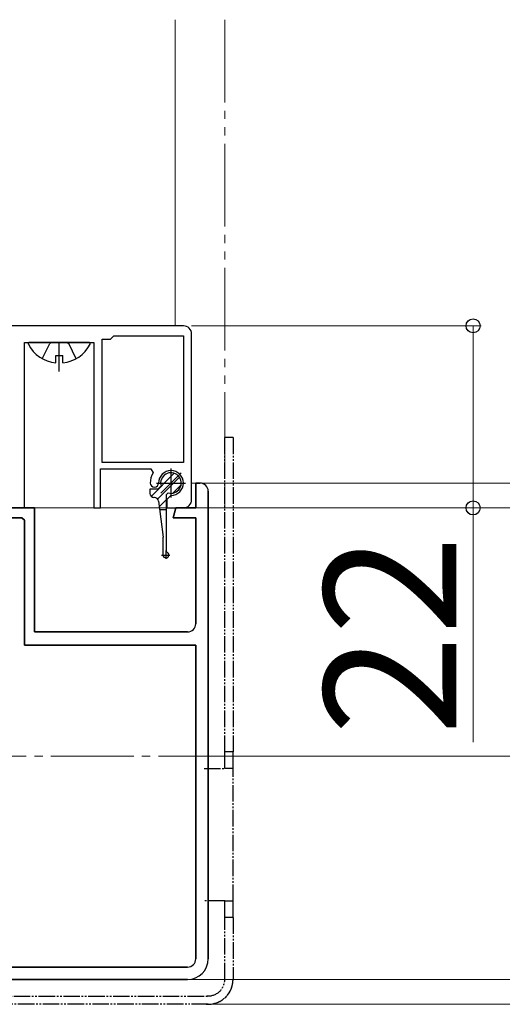
# Model space of a CAD drawing. Extents: x 140 to 1540, y 168 to 2253.
# Drawn here: x 1235 to 1293, y 651 to 770 of the extents above; entities that cross this region are included whole.
import ezdxf

# ---------------------------------------------------------------- set-up
doc = ezdxf.new("R2010")
doc.units = 0
for name, pattern in [('YCENTER_1', [13, 10, -1, 1, -1]), ('YDIVIDE_1', [15, 10, -1, 1, -1, 1, -1]), ('YHIDDEN_1', [4, 3, -1])]:
    doc.linetypes.add(name, pattern=pattern)
for name, color, linetype, lineweight in [('YKK_11', 7, 'CONTINUOUS', 30), ('YKK_12', 2, 'CONTINUOUS', 13), ('YKK_13', 4, 'CONTINUOUS', 30), ('YKK_D', 6, 'CONTINUOUS', 13)]:
    doc.layers.add(name, color=color, linetype=linetype, lineweight=lineweight)
doc.styles.add('text-b', font='txt')

msp = doc.modelspace()

# ---------------------------------------------------------------- linework, layer by layer
at = {"layer": 'YKK_11'}
for p, q in [((1254.45, 732.5), (1232.75, 732.5)), ((1244.65, 716), (1244.65, 730.9)), ((1244.65, 730.9), (1245.65, 730.9)), ((1245.65, 730.9), (1246.05, 731.3)), ((1246.05, 731.3), (1254.45, 731.3)), ((1254.45, 731.3), (1254.45, 716)), ((1255.45, 711.5), (1255.45, 731.5)), ((1235.25, 710.5), (1235.25, 730.5)), ((1235.25, 730.5), (1243.65, 730.5)), ((1243.65, 730.5), (1243.65, 710.5)), ((1244.45, 710.5), (1244.45, 715.2)), ((1244.45, 715.2), (1250.52, 715.2)), ((1254.45, 716), (1244.65, 716)), ((1250.52, 715.2), (1250.78, 714.75)), ((1255.95, 710.5), (1255.95, 713.5)), ((1255.95, 713.5), (1256.45, 713.5)), ((1256.45, 713.5), (1255.95, 713.5)), ((1255.95, 713.5), (1255.95, 710.5)), ((1256.45, 713.5), (1256.45, 713.5)), ((1252.95, 712), (1252.45, 711.5)), ((1257.45, 656), (1257.45, 712.5)), ((1257.45, 712.5), (1257.45, 656)), ((1230.91, 710.5), (1236.45, 710.5)), ((1236.45, 710.5), (1230.91, 710.5)), ((1234.05, 710.5), (1235.25, 710.5)), ((1236.45, 710.5), (1236.45, 695.5)), ((1236.45, 695.5), (1236.45, 710.5)), ((1243.65, 710.5), (1244.45, 710.5)), ((1252.45, 711.5), (1252.45, 710.5)), ((1252.45, 710.5), (1254.45, 710.5)), ((1253.23, 709.3), (1253.55, 710.5)), ((1253.55, 710.5), (1253.23, 709.3)), ((1253.55, 710.5), (1255.95, 710.5)), ((1255.95, 710.5), (1253.55, 710.5)), ((1226.92, 709.3), (1234.95, 709.3)), ((1234.95, 709.3), (1226.92, 709.3)), ((1235.25, 709), (1234.95, 709.3)), ((1234.95, 709.3), (1235.25, 709)), ((1234.95, 709.3), (1234.95, 709.3)), ((1255.95, 709.3), (1253.23, 709.3)), ((1253.23, 709.3), (1255.95, 709.3)), ((1255.95, 696.5), (1255.95, 709.3)), ((1255.95, 709.3), (1255.95, 696.5)), ((1235.25, 693.9), (1235.25, 709)), ((1235.25, 709), (1235.25, 693.9)), ((1236.45, 695.5), (1254.95, 695.5)), ((1254.95, 695.5), (1236.45, 695.5)), ((1255.95, 693.9), (1235.25, 693.9)), ((1235.25, 693.9), (1255.95, 693.9)), ((1255.95, 656), (1255.95, 693.9)), ((1255.95, 693.9), (1255.95, 656)), ((1217.05, 655), (1254.95, 655)), ((1254.95, 655), (1217.05, 655)), ((1254.95, 653.5), (1201.45, 653.5)), ((1201.45, 653.5), (1254.95, 653.5))]:
    msp.add_line(p, q, dxfattribs=at)
for centre, radius, start, end in [((1254.45, 731.5), 1, 0, 90), ((1252.95, 713.5), 2.5, 150, 180), ((1252.95, 713.5), 1.5, 270, 180), ((1250.95, 713.5), 0.5, 180, 0), ((1256.45, 712.5), 1, 0, 90), ((1256.45, 712.5), 1, 0, 90), ((1254.45, 711.5), 1, 270, 0), ((1254.95, 696.5), 1, 270, 0), ((1254.95, 696.5), 1, 270, 0), ((1254.95, 656), 1, 270, 0), ((1254.95, 656), 1, 270, 0), ((1254.95, 656), 2.5, 270, 0), ((1254.95, 656), 2.5, 270, 0)]:
    msp.add_arc(centre, radius, start, end, dxfattribs=at)
at = {"layer": 'YKK_12'}
for p, q in [((1253.45, 732.5), (1253.45, 769.5)), ((1253.45, 732.5), (1253.45, 769.5)), ((1259.45, 710.5), (1201.45, 710.5))]:
    msp.add_line(p, q, dxfattribs=at)
at = {"layer": 'YKK_12', "linetype": 'YDIVIDE_1'}
msp.add_line((1259.45, 769.5), (1259.45, 710.5), dxfattribs=at)
at = {"layer": 'YKK_12', "linetype": 'YCENTER_1'}
msp.add_line((1261.45, 680.5), (1144.52, 680.5), dxfattribs=at)
at = {"layer": 'YKK_13', "ltscale": 0.5}
for p, q in [((1243.04, 730.5), (1235.85, 730.5)), ((1239.02, 728.02), (1239.02, 728.9)), ((1239.02, 728.9), (1239.87, 728.9)), ((1239.87, 728.02), (1239.87, 728.9))]:
    msp.add_line(p, q, dxfattribs=at)
at = {"layer": 'YKK_13', "linetype": 'YHIDDEN_1'}
for p, q in [((1237.4, 728.53), (1238.3, 730.35)), ((1238.59, 730.5), (1238.3, 730.35)), ((1240.31, 730.5), (1240.59, 730.35)), ((1241.5, 728.53), (1240.59, 730.35))]:
    msp.add_line(p, q, dxfattribs=at)
at = {"layer": 'YKK_13', "linetype": 'YCENTER_1'}
msp.add_line((1239.45, 727), (1239.45, 730.5), dxfattribs=at)
at = {"layer": 'YKK_13', "linetype": 'YDIVIDE_1', "ltscale": 0.2}
for p, q in [((1259.45, 681), (1259.45, 719)), ((1260.45, 719), (1259.45, 719)), ((1260.45, 719), (1260.45, 681)), ((1260.45, 681), (1259.45, 681)), ((1259.45, 679), (1259.45, 681)), ((1260.45, 679), (1260.45, 681)), ((1256.95, 679), (1259.45, 679)), ((1260.45, 679), (1259.45, 679)), ((1260.45, 663), (1260.45, 679)), ((1259.45, 663), (1256.95, 663)), ((1259.45, 663), (1260.45, 663)), ((1259.45, 661), (1259.45, 663)), ((1260.45, 661), (1260.45, 663)), ((1259.45, 653.51), (1259.45, 661)), ((1260.45, 661), (1259.45, 661)), ((1260.45, 661), (1260.45, 653.51)), ((1191.95, 651.5), (1257.45, 651.5)), ((1257.45, 650.5), (1191.95, 650.5))]:
    msp.add_line(p, q, dxfattribs=at)
at = {"layer": 'YKK_13', "linetype": 'YCENTER_1', "ltscale": 0.5}
for p, q in [((1252.95, 715.25), (1252.95, 711.75)), ((1254.18, 714.74), (1251.71, 712.26)), ((1251.2, 713.5), (1254.7, 713.5))]:
    msp.add_line(p, q, dxfattribs=at)
at = {"layer": 'YKK_13', "linetype": 'Continuous'}
for p, q in [((1250.55, 711.89), (1253.34, 714.69)), ((1251.34, 711.57), (1253.98, 714.2)), ((1253.17, 712.27), (1254.18, 713.28)), ((1251.54, 710.64), (1252.4, 711.5)), ((1252.27, 710.25), (1252.4, 710.38))]:
    msp.add_line(p, q, dxfattribs=at)
at = {"layer": 'YKK_13'}
for p, q in [((1251.35, 712.75), (1251.75, 713.15)), ((1251.35, 712.75), (1250.4, 712.75)), ((1250.4, 712.75), (1250.4, 712.25)), ((1250.96, 711.75), (1250.9, 711.75)), ((1252.4, 712.1), (1252.6, 712.3)), ((1252.4, 705.15), (1252.4, 712.1)), ((1251.45, 711.31), (1252, 706.95)), ((1252.4, 710.25), (1251.58, 710.25)), ((1252, 704.8), (1252, 706.95))]:
    msp.add_line(p, q, dxfattribs=at)
at = {"layer": 'YKK_13', "linetype": 'YCENTER_1', "ltscale": 0.1}
for p, q in [((1251.8, 704.8), (1252.89, 704.8)), ((1252.35, 705.34), (1252.35, 704.26))]:
    msp.add_line(p, q, dxfattribs=at)
at = {"layer": 'YKK_13', "ltscale": 0.5}
for centre, radius, start, end in [((1235.85, 730.35), 0.154, 90, 207.281), ((1239.45, 732.2), 4.2, 207.281, 264.1923), ((1239.45, 732.2), 4.2, 275.8077, 332.719), ((1243.04, 730.35), 0.154, 332.719, 90)]:
    msp.add_arc(centre, radius, start, end, dxfattribs=at)
at = {"layer": 'YKK_13'}
for centre, radius, start, end in [((1252.95, 713.5), 1.25, 253.6854, 196.3146), ((1250.9, 712.25), 0.5, 180, 270), ((1250.96, 711.25), 0.5, 7.1251, 90), ((1252.35, 704.8), 0.35, 180, 81.7868)]:
    msp.add_arc(centre, radius, start, end, dxfattribs=at)
at = {"layer": 'YKK_13', "linetype": 'YDIVIDE_1', "ltscale": 0.2}
for centre, radius, start in [((1257.45, 653.51), 3, 265), ((1257.45, 653.51), 2, 265), ((1257.45, 653.5), 3, 270)]:
    msp.add_arc(centre, radius, start, 0, dxfattribs=at)
at = {"layer": 'YKK_D'}
for p, q in [((1255.45, 732.5), (1290.45, 732.5)), ((1289.45, 732.5), (1289.45, 710.5)), ((1255.45, 713.5), (1320.45, 713.5)), ((1255.45, 710.5), (1380.45, 710.5)), ((1255.45, 710.5), (1290.45, 710.5)), ((1255.45, 710.5), (1380.45, 710.5)), ((1255.45, 710.5), (1320.45, 710.5)), ((1289.45, 710.5), (1289.45, 682.19)), ((1255.45, 680.5), (1410.45, 680.5)), ((1255.45, 680.5), (1410.45, 680.5)), ((1255.45, 680.5), (1380.45, 680.5)), ((1255.45, 653.5), (1320.45, 653.5)), ((1255.45, 650.5), (1320.45, 650.5)), ((1255.45, 650.5), (1410.45, 650.5))]:
    msp.add_line(p, q, dxfattribs=at)
at = {"layer": 'YKK_D', "linetype": 'ByBlock', "lineweight": -2}
for centre in [(1289.45, 732.5), (1289.45, 710.5)]:
    msp.add_circle(centre, 0.85, dxfattribs=at)

# ---------------------------------------------------------------- texts
at = {"layer": 'YKK_D', "style": 'text-b'}
msp.add_text('22', height=16, rotation=90, dxfattribs=at).set_placement((1287.45, 683.01))

doc.saveas('drawing.dxf')
